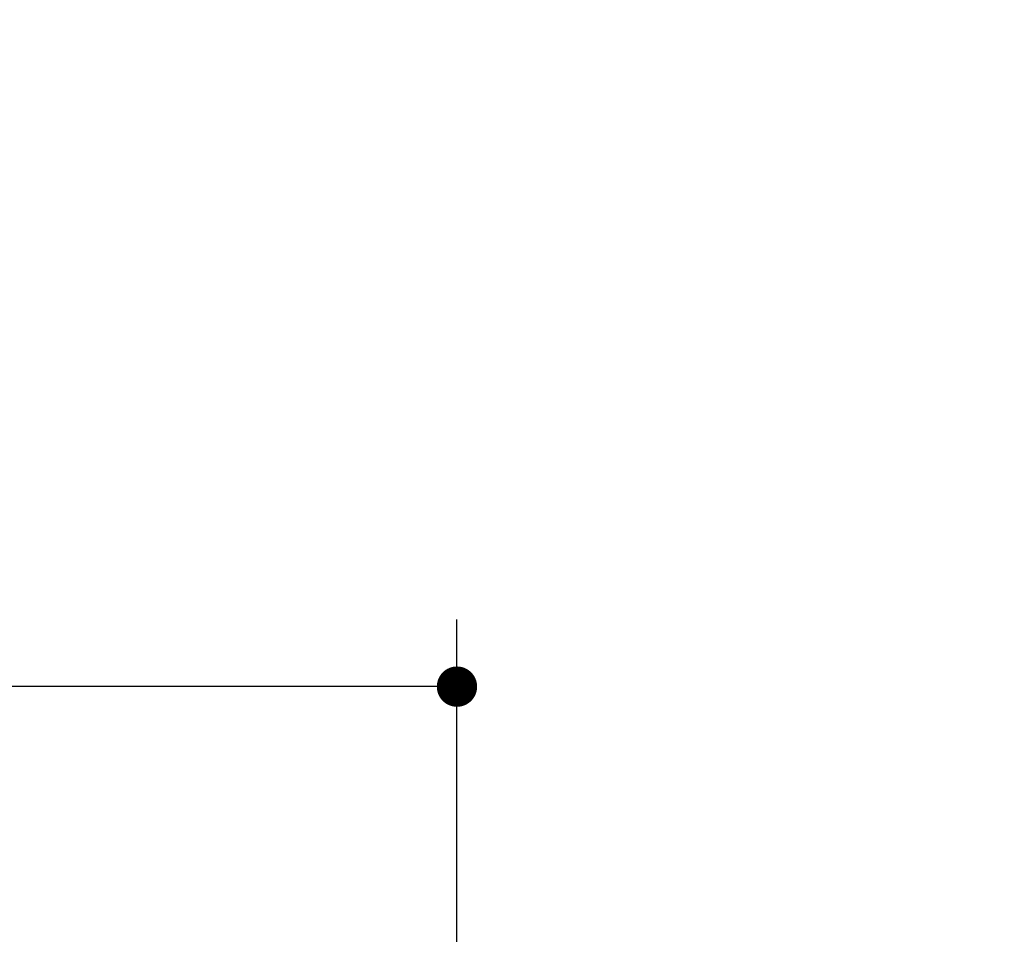
# Model space of a CAD drawing. Units: millimetres. Extents: x -53 to 6060, y -676 to 4222.
# Drawn here: x 2132 to 2352, y 2791 to 2995 of the extents above; entities that cross this region are included whole.
import ezdxf

# ---------------------------------------------------------------- set-up
doc = ezdxf.new("R2010")
doc.units = ezdxf.units.MM
doc.header["$LTSCALE"] = 3.75
doc.layers.add('10', color=3, linetype='Continuous', lineweight=9)
doc.layers.add('2', color=136, linetype='Continuous', lineweight=9, true_color=0x008080)
doc.styles.get("Standard").update_dxf_attribs({"font": 'txt', "bigfont": 'bigfont'})
doc.styles.add('ＭＳ ゴシック', font='txt')
doc.dimstyles.get("Standard").update_dxf_attribs({"dimtxt": 0.18, "dimasz": 0.18, "dimexe": 0.18, "dimexo": 0.0625, "dimgap": 0.09, "dimtad": 0, "dimtih": 1, "dimtoh": 1, "dimdec": 4, "dimzin": 0, "dimdsep": 46, "dimtxsty": 'Standard', "dimcen": 0.09, "dimadec": 0, "dimazin": 0, "dimtfac": 1, "dimtdec": 4, "dimtofl": 0, "dimtmove": 0, "dimatfit": 3, "dimfxl": 1, "dimtolj": 1, "dimtzin": 0, "dimarcsym": 0})

# ---------------------------------------------------------------- blocks, each defined once
blk = doc.blocks.new('_DOT')
at = {"color": 0}
blk.add_line((-0.5, 0), (-1, 0), dxfattribs=at)
at = {"color": 0, "const_width": 0.5}
blk.add_lwpolyline([(-0.25, 0, 1), (0.25, 0, 1)], format="xyb", close=True, dxfattribs=at)
blk = doc.blocks.new('Dim12')
at = {"layer": '10', "color": 3, "linetype": 'Continuous', "lineweight": 30}
for p, q in [((1116, 2692.5), (1116, 2985)), ((1120, 2719.13), (1120, 2985)), ((1116, 2970), (1616.25, 2970))]:
    blk.add_line(p, q, dxfattribs=at)
at = {"layer": '10', "color": 3, "linetype": 'Continuous', "lineweight": 30, "xscale": 9, "yscale": 9, "zscale": 9}
for p, rotation in [((1120, 2970), 359.9999999999997), ((1116, 2970), 179.9999999999998)]:
    blk.add_blockref('_DOT', p, dxfattribs=dict(at, rotation=rotation))
at = {"layer": '10', "color": 3, "linetype": 'Continuous', "lineweight": 9, "insert": (1143.75, 2970), "char_height": 52.5, "width": 2590.276, "attachment_point": 7, "style": 'ＭＳ ゴシック'}
blk.add_mtext('4 （幕板チリ寸法）', dxfattribs=at)
blk = doc.blocks.new('Dim52')
at = {"layer": '2', "color": 136, "linetype": 'Continuous', "lineweight": 30, "true_color": 0x008080}
for p, q in [((1770, 2692.5), (1770, 2861.3)), ((2230, 2743.7), (2230, 2861.3)), ((2230, 2846.3), (1770, 2846.3))]:
    blk.add_line(p, q, dxfattribs=at)
at = {"layer": '2', "color": 136, "linetype": 'Continuous', "lineweight": 30, "true_color": 0x008080, "xscale": 9, "yscale": 9, "zscale": 9}
for p, rotation in [((1770, 2846.3), 179.9999999999998), ((2230, 2846.3), 359.9999999999997)]:
    blk.add_blockref('_DOT', p, dxfattribs=dict(at, rotation=rotation))
at = {"layer": '2', "color": 136, "linetype": 'Continuous', "lineweight": 9, "true_color": 0x008080, "insert": (2000, 2846.3), "char_height": 52.5, "width": 675, "attachment_point": 8, "style": 'ＭＳ ゴシック'}
blk.add_mtext('460', dxfattribs=at)

msp = doc.modelspace()

# ---------------------------------------------------------------- dimensions: what is measured, and where the dimension line sits
at = {"layer": '10', "color": 3, "linetype": 'Continuous', "lineweight": 30}
dim = msp.add_linear_dim(base=(1120, 2970), p1=(1116, 2677.5), p2=(1120, 2704.131), dimstyle='Standard', override={"dimscale": 1, "dimtxt": 52.5, "dimasz": 9, "dimexe": 15, "dimexo": 15, "dimgap": 0, "dimtad": 1, "dimtih": 0, "dimtoh": 0, "dimdec": 2, "dimzin": 8, "dimtxsty": 'ＭＳ ゴシック', "dimblk1": 'DOT', "dimblk2": 'DOT', "dimsah": 1, "dimse1": 0, "dimse2": 0, "dimtix": 0, "dimtofl": 1, "dimtmove": 1, "dimatfit": 2, "dimtzin": 8}, dxfattribs=at)
dim.commit()
dim.dimension.update_dxf_attribs({"geometry": 'Dim12', "text_midpoint": (1380, 2970), "dimtype": 160, "text_rotation": 360})
at = {"layer": '2', "color": 136, "linetype": 'Continuous', "lineweight": 30, "true_color": 0x008080}
dim = msp.add_linear_dim(base=(1770, 2846.305), p1=(2230, 2728.7), p2=(1770, 2677.5), angle=180, dimstyle='Standard', override={"dimscale": 1, "dimtxt": 52.5, "dimasz": 9, "dimexe": 15, "dimexo": 15, "dimgap": 0, "dimtad": 1, "dimtih": 0, "dimtoh": 0, "dimdec": 2, "dimzin": 8, "dimtxsty": 'ＭＳ ゴシック', "dimblk1": 'DOT', "dimblk2": 'DOT', "dimsah": 1, "dimse1": 0, "dimse2": 0, "dimtix": 0, "dimtofl": 1, "dimtmove": 1, "dimatfit": 2, "dimtzin": 8}, dxfattribs=at)
dim.commit()
dim.dimension.update_dxf_attribs({"geometry": 'Dim52', "text_midpoint": (2000, 2846.305), "dimtype": 160, "text_rotation": 360})

doc.saveas('drawing.dxf')
